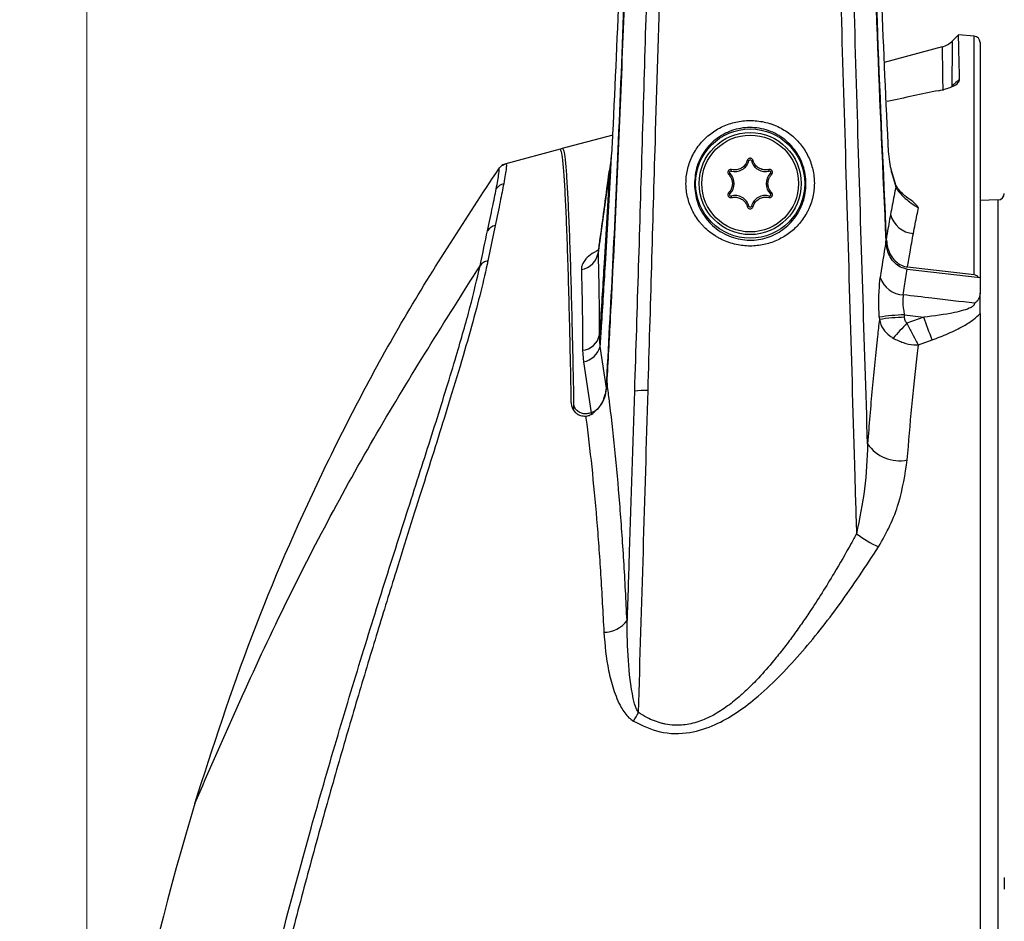
# Model space of a CAD drawing. Units: millimetres. Extents: x 10 to 584, y 10 to 410.
# Drawn here: x 344 to 359, y 303 to 318 of the extents above; entities that cross this region are included whole.
import ezdxf

# ---------------------------------------------------------------- set-up
doc = ezdxf.new("R2010")
doc.units = ezdxf.units.MM
doc.styles.add('SLDTEXTSTYLE0', font='TXT', dxfattribs={"width": 0.605})
doc.dimstyles.new('SLDDIMSTYLE0', dxfattribs={"dimtxt": 4.622974, "dimasz": 3, "dimexe": 0, "dimexo": 0.0625, "dimgap": 1.155743, "dimtad": 1, "dimdec": 0, "dimlfac": 5, "dimrnd": 1e-09, "dimzin": 12, "dimdsep": 46, "dimtxsty": 'SLDTEXTSTYLE0', "dimsah": 1, "dimcen": 0.09, "dimadec": 0, "dimazin": 3, "dimtfac": 1, "dimtofl": 0, "dimtmove": 0, "dimatfit": 3, "dimfxl": 0, "dimfrac": 2, "dimtolj": 1, "dimtzin": 12, "dimarcsym": 0})

# ---------------------------------------------------------------- blocks, each defined once
blk = doc.blocks.new('_D_15')
at = {"color": 7, "linetype": 'Continuous', "lineweight": 18}
for p, q in [((377.655, 361.841), (333.788, 361.841)), ((334.788, 252.141), (334.788, 361.841)), ((380.546, 252.141), (333.788, 252.141))]:
    blk.add_line(p, q, dxfattribs=at)
for points in [[(334.788, 361.841), (334.038, 358.841), (335.538, 358.841)], [(334.788, 252.141), (335.538, 255.141), (334.038, 255.141)]]:
    blk.add_solid(points, dxfattribs=at)
at = {"color": 7, "linetype": 'Continuous', "lineweight": 18, "insert": (328.648, 301.699), "char_height": 4.7625, "attachment_point": 1, "rotation": 90, "style": 'SLDTEXTSTYLE0'}
blk.add_mtext('549', dxfattribs=at)
blk = doc.blocks.new('_D_18')
at = {"color": 7, "linetype": 'Continuous', "lineweight": 18}
for p, q in [((345.034, 298.131), (345.034, 392.841)), ((441.013, 298.131), (441.013, 392.841)), ((345.034, 391.841), (441.013, 391.841))]:
    blk.add_line(p, q, dxfattribs=at)
for points in [[(345.034, 391.841), (348.034, 391.091), (348.034, 392.591)], [(441.013, 391.841), (438.013, 392.591), (438.013, 391.091)]]:
    blk.add_solid(points, dxfattribs=at)
at = {"color": 7, "linetype": 'Continuous', "lineweight": 18, "insert": (387.731, 397.98), "char_height": 4.7625, "attachment_point": 1, "style": 'SLDTEXTSTYLE0'}
blk.add_mtext('480', dxfattribs=at)

msp = doc.modelspace()

# ---------------------------------------------------------------- linework, layer by layer
at = {"color": 7, "linetype": 'Continuous', "lineweight": 25}
for p, q in [((358.6865, 317.3703), (358.5913, 317.2751)), ((358.9318, 317.3488), (358.6865, 317.3703)), ((358.4299, 317.1819), (357.523, 316.9389)), ((359.0231, 317.2492), (359.0231, 313.5751)), ((353.2736, 315.8003), (352.4593, 315.5821)), ((352.4459, 315.5785), (351.5985, 315.3515)), ((355.4028, 315.3962), (355.3783, 315.4026)), ((355.4434, 315.3962), (355.4679, 315.4026)), ((353.2156, 315.2212), (353.2168, 315.2375)), ((353.2156, 315.2212), (353.2164, 315.2275)), ((355.1053, 315.201), (355.0874, 315.1829)), ((355.1255, 315.2361), (355.1322, 315.2605)), ((355.7206, 315.2361), (355.7139, 315.2605)), ((355.7409, 315.201), (355.7587, 315.1829)), ((357.6998, 315.0351), (357.6337, 315.2632)), ((357.6384, 315.2166), (357.7045, 314.9885)), ((355.1053, 314.8808), (355.0874, 314.8988)), ((355.7409, 314.8808), (355.7587, 314.8988)), ((355.1255, 314.8457), (355.1322, 314.8212)), ((355.7206, 314.8457), (355.7139, 314.8212)), ((359.3057, 314.7845), (359.0231, 314.7771)), ((355.4028, 314.6856), (355.3783, 314.6791)), ((355.4434, 314.6856), (355.4679, 314.6791)), ((351.4303, 314.3818), (351.3159, 313.8326)), ((353.0459, 313.9686), (353.046, 313.9713)), ((357.8821, 313.7011), (359.0231, 313.5714)), ((357.8875, 313.7347), (358.9318, 313.6162)), ((359.0231, 313.5714), (359.0231, 313.3244)), ((357.4449, 312.9482), (357.4468, 312.9109)), ((357.8404, 312.9471), (357.8385, 312.984)), ((357.8385, 312.984), (358.142, 312.9485)), ((358.142, 312.9485), (357.8788, 312.8523)), ((359.0231, 313.0036), (359.0231, 300.0219)), ((353.0745, 312.4911), (353.0644, 312.6703)), ((358.0582, 312.5135), (358.2714, 312.5911)), ((352.7987, 312.4292), (352.8134, 312.2488)), ((353.1708, 311.8352), (353.0745, 312.4911)), ((352.8134, 312.2488), (352.9311, 311.4506)), ((352.9382, 311.4532), (352.9311, 311.4506))]:
    msp.add_line(p, q, dxfattribs=at)
at = {"color": 8, "linetype": 'Continuous', "lineweight": 25}
for p, q in [((358.9318, 313.6162), (358.9318, 317.3488)), ((359.3057, 290.0972), (359.3057, 314.7845)), ((352.6583, 311.6207), (352.6583, 311.4935)), ((352.9382, 311.4293), (352.9382, 311.4532))]:
    msp.add_line(p, q, dxfattribs=at)
at = {"color": 7, "linetype": 'Continuous', "lineweight": 25}
for radius in [0.855, 0.8, 0.7579]:
    msp.add_circle((355.4231, 315.0409), radius, dxfattribs=at)
for centre, radius, start, end in [((358.9231, 317.2492), 0.1, 0, 85), ((358.3367, 317.5296), 0.36, 285, 315), ((355.1851, 315.4531), 0.225, 254.65306, 345.34694), ((355.4231, 315.3909), 0.021, 14.65306, 165.34694), ((355.6611, 315.4531), 0.225, 194.65306, 285.34694), ((355.12, 315.2159), 0.021, 74.65306, 225.34694), ((354.9471, 315.0409), 0.225, 314.65306, 45.34694), ((355.8991, 315.0409), 0.225, 134.65306, 225.34694), ((355.7262, 315.2159), 0.021, 314.65306, 105.34694), ((357.5081, 315.2269), 0.1308, 355.48812, 16.10241), ((351.6108, 314.8477), 0.1969, 103.927, 146.52471), ((357.5741, 314.9988), 0.1308, 355.47953, 16.1022), ((355.12, 314.8659), 0.021, 134.65306, 285.34694), ((355.7262, 314.8659), 0.021, 254.65306, 45.34694), ((359.3031, 314.8845), 0.1, 271.5, 0), ((355.1851, 314.6286), 0.225, 14.65306, 105.34694), ((355.6611, 314.6286), 0.225, 74.65306, 165.34694), ((355.4231, 314.6909), 0.021, 194.65306, 345.34694), ((358.0095, 314.6606), 0.4034, 195.23866, 265.6709), ((351.4679, 314.1959), 0.1897, 101.44097, 146.41113), ((352.7211, 314.0154), 0.3281, 280.35951, 351.81294), ((357.8399, 313.6965), 0.3999, 198.73617, 267.14743), ((357.9194, 309.9128), 3.0722, 91.50913, 98.88602), ((357.9188, 309.9336), 3.0145, 91.48866, 99.00765), ((336.631, 304.9563), 22.9477, 19.43299, 20.38193), ((363.7597, 307.0943), 8.2304, 135.60476, 137.82037), ((352.7644, 312.7339), 0.3066, 276.41154, 348.02485), ((352.7448, 312.5847), 0.3428, 281.55207, 344.15513), ((353.7767, 310.5522), 1.2491, 87.8145, 97.64914), ((357.7587, 311.2959), 0.5962, 213.55573, 282.06384), ((358.0867, 310.8536), 1.6367, 232.38749, 246.53025), ((353.1225, 308.4822), 0.4694, 271.14128, 322.42342), ((352.5106, 307.3517), 1.3062, 326.09481, 332.91989), ((392.7101, 291.5687), 48, 163.33696, 173.345)]:
    msp.add_arc(centre, radius, start, end, dxfattribs=at)
msp.add_ellipse((337.3161, 300.2363), major_axis=(28.8886, 15.4361), ratio=0.2251808, start_param=0.6418683, end_param=0.6810876, dxfattribs=at)
for points, knots in [([(353.8243, 311.8004), (353.862, 313.0996), (353.95, 316.1343), (354.0428, 319.159), (354.0991, 320.8845), (354.0991, 320.8845)], [0, 0, 0, 0, 0.4280921, 0.9999987, 1, 1, 1, 1]), ([(356.7471, 320.8845), (356.7471, 320.8845), (356.8019, 319.2043), (356.907, 315.7918), (357.0152, 312.0101), (357.0772, 309.9157), (357.0878, 309.5571)], [0, 0, 0, 0, 0.00000105, 0.44689644, 0.9052816, 1, 1, 1, 1]), ([(353.8818, 320.8476), (353.8696, 320.4198), (353.8389, 319.3459), (353.7885, 317.6225), (353.7305, 315.6793), (353.6714, 313.7352), (353.6307, 312.4386), (353.6104, 311.7902)], [0, 0, 0, 0, 0.1421657, 0.3568711, 0.5716246, 0.7857891, 1, 1, 1, 1]), ([(357.2619, 310.9663), (357.2111, 312.5833), (357.1075, 315.8854), (357.0128, 319.1709), (356.9644, 320.8476)], [0, 0, 0, 0, 0.48968, 1, 1, 1, 1]), ([(353.1708, 311.8352), (353.2057, 312.4785), (353.2754, 313.7666), (353.3712, 315.8692), (353.4603, 318.1403), (353.5066, 319.7539), (353.5299, 320.5622)], [0, 0, 0, 0, 0.2211054, 0.4427388, 0.7208414, 1, 1, 1, 1]), ([(353.1824, 311.9165), (353.201, 312.2562), (353.2541, 313.228), (353.3325, 314.8378), (353.4135, 316.7467), (353.4831, 318.6602), (353.519, 319.9315), (353.537, 320.5679)], [0, 0, 0, 0, 0.1178449, 0.3371032, 0.5568669, 0.778173, 1, 1, 1, 1]), ([(353.2676, 315.6616), (353.3053, 316.4683), (353.381, 318.0881), (353.4249, 319.6946), (353.447, 320.501)], [0, 0, 0, 0, 0.4980075, 1, 1, 1, 1]), ([(357.3092, 320.5679), (357.3401, 319.5037), (357.4022, 317.3681), (357.4995, 315.2178), (357.5484, 314.1391)], [0, 0, 0, 0, 0.4983459, 1, 1, 1, 1]), ([(357.3163, 320.5622), (357.347, 319.5043), (357.4087, 317.3816), (357.5053, 315.2441), (357.5538, 314.1719)], [0, 0, 0, 0, 0.4983623, 1, 1, 1, 1]), ([(357.3992, 320.501), (357.421, 319.701), (357.4649, 318.0946), (357.5406, 316.4748), (357.5786, 315.6616)], [0, 0, 0, 0, 0.49800369, 1, 1, 1, 1]), ([(358.7027, 316.673), (358.7002, 316.7719), (358.6952, 316.9701), (358.6904, 317.1873), (358.6871, 317.3408), (358.6867, 317.3604), (358.6865, 317.3703)], [0, 0, 0, 0, 0.2288288, 0.4588003, 0.7284641, 1, 1, 1, 1]), ([(358.4299, 317.1819), (358.43, 317.1751), (358.4302, 317.1615), (358.4317, 317.0421), (358.4344, 316.8396), (358.4377, 316.6116), (358.4393, 316.4973)], [0, 0, 0, 0, 0.2271757, 0.4554543, 0.7267853, 1, 1, 1, 1]), ([(358.5873, 316.5742), (358.5881, 316.6905), (358.5895, 316.9238), (358.5906, 317.1325), (358.5912, 317.2509), (358.5913, 317.2751), (358.5913, 317.2751), (358.5913, 317.2751)], [0, 0, 0, 0, 0.2712417, 0.5444425, 0.7716487, 0.9999974, 1, 1, 1, 1]), ([(358.3743, 316.4948), (358.4476, 316.5128), (358.5833, 316.5461), (358.6887, 316.612), (358.6987, 316.6555), (358.7027, 316.673)], [0, 0, 0, 0, 0.411877, 0.7627012, 1, 1, 1, 1]), ([(358.7027, 316.673), (358.6759, 316.65), (358.6374, 316.6171), (358.5989, 316.5842), (358.5873, 316.5742)], [0, 0, 0, 0, 0.6982929, 1, 1, 1, 1]), ([(354.418, 315.038), (354.418, 315.0366), (354.4184, 315.0004), (354.4232, 314.9289), (354.4417, 314.8249), (354.4717, 314.7227), (354.5131, 314.6238), (354.5655, 314.5292), (354.6183, 314.4548), (354.6658, 314.3984), (354.7175, 314.3436), (354.7889, 314.28), (354.8674, 314.2247), (354.9336, 314.1862), (355.0017, 314.1515), (355.0918, 314.1149), (355.2021, 314.0842), (355.3133, 314.0662), (355.4235, 314.0602), (355.5322, 314.0662), (355.6376, 314.0831), (355.7386, 314.1101), (355.8364, 314.1473), (355.9299, 314.1944), (356.0181, 314.2509), (356.1011, 314.3172), (356.1776, 314.3932), (356.2466, 314.4785), (356.2961, 314.5561), (356.3303, 314.6213), (356.3607, 314.6883), (356.3921, 314.7766), (356.4166, 314.8842), (356.4286, 314.9922), (356.4287, 315.0991), (356.4168, 315.2057), (356.393, 315.3105), (356.3578, 315.4123), (356.3113, 315.5097), (356.2544, 315.6014), (356.1877, 315.6865), (356.1112, 315.7646), (356.0256, 315.8346), (355.9315, 315.8956), (355.8474, 315.9376), (355.7777, 315.9655), (355.7067, 315.9894), (355.6144, 316.0123), (355.5024, 316.027), (355.3905, 316.0295), (355.2798, 316.0201), (355.1714, 315.9988), (355.0666, 315.9663), (354.9664, 315.9231), (354.8711, 315.8691), (354.782, 315.8049), (354.7, 315.731), (354.6265, 315.6482), (354.5626, 315.5574), (354.5091, 315.4595), (354.4676, 315.3572), (354.4386, 315.2523), (354.4207, 315.1463), (354.4189, 315.0743), (354.418, 315.038)], [0, 0, 0, 0, 0.0006978, 0.0173221, 0.0342948, 0.0515128, 0.0687407, 0.0863077, 0.1041131, 0.1132123, 0.1223115, 0.1408769, 0.1597158, 0.1688361, 0.1779564, 0.1965932, 0.2155334, 0.2327134, 0.2502606, 0.2680774, 0.2844608, 0.3011566, 0.3180743, 0.3347054, 0.3516352, 0.3687759, 0.3863017, 0.404161, 0.4222637, 0.4311257, 0.4399879, 0.4580802, 0.4764566, 0.4931442, 0.5101894, 0.5275006, 0.5442404, 0.5613477, 0.5787176, 0.595609, 0.6128411, 0.6303135, 0.6478504, 0.6657394, 0.6838823, 0.6927448, 0.7016072, 0.7196891, 0.7380373, 0.7553374, 0.7729807, 0.7908726, 0.8079401, 0.825331, 0.8429549, 0.8602375, 0.8778579, 0.8957271, 0.913102, 0.9308534, 0.9488881, 0.9655906, 0.9826604, 1, 1, 1, 1]), ([(354.5488, 315.0304), (354.5571, 315.1263), (354.5738, 315.3199), (354.6707, 315.496), (354.7891, 315.6515), (354.933, 315.7862), (355.1997, 315.9057), (355.494, 315.9324), (355.7831, 315.8587), (356.0294, 315.6942), (356.2073, 315.4609), (356.301, 315.1837), (356.3013, 314.8868), (356.2055, 314.6066), (356.0271, 314.3773), (355.7919, 314.2203), (355.5184, 314.1438), (355.2233, 314.1597), (354.9429, 314.2776), (354.7235, 314.4815), (354.5783, 314.7405), (354.5586, 314.9343), (354.5488, 315.0304)], [0, 0, 0, 0, 0.051754, 0.1043818, 0.1052606, 0.1579008, 0.2093808, 0.2613155, 0.3146282, 0.3678043, 0.4195239, 0.4712466, 0.5230095, 0.5779148, 0.6317932, 0.6823738, 0.7317916, 0.7835457, 0.838838, 0.8945484, 0.9477401, 1, 1, 1, 1]), ([(353.2488, 315.4369), (353.2501, 315.4476), (353.2585, 315.5184), (353.2634, 315.5958), (353.2676, 315.6616)], [0, 0, 0, 0, 0.15005131, 1, 1, 1, 1]), ([(357.5786, 315.6616), (357.5819, 315.6091), (357.589, 315.4967), (357.6095, 315.3355), (357.6288, 315.2563), (357.6384, 315.2166)], [0, 0, 0, 0, 0.3043803, 0.6520767, 1, 1, 1, 1]), ([(352.4459, 315.5785), (352.4522, 315.5715), (352.465, 315.5575), (352.4843, 315.4204), (352.5037, 315.1954), (352.5229, 314.8767), (352.5415, 314.4726), (352.5595, 313.9855), (352.5771, 313.4102), (352.5926, 312.8065), (352.606, 312.208), (352.6135, 311.8191), (352.6172, 311.6242)], [0, 0, 0, 0, 0.10340843, 0.20753484, 0.31392574, 0.42109912, 0.52450708, 0.62863307, 0.73502384, 0.84219725, 0.92094087, 1, 1, 1, 1]), ([(352.4867, 315.5894), (352.493, 315.5824), (352.5058, 315.5684), (352.5251, 315.4311), (352.5446, 315.206), (352.5637, 314.887), (352.5823, 314.4827), (352.6004, 313.9951), (352.618, 313.4194), (352.6335, 312.8136), (352.6469, 312.2111), (352.6545, 311.8178), (352.6583, 311.6207)], [0, 0, 0, 0, 0.1032556, 0.2072282, 0.3134618, 0.4204768, 0.5237318, 0.6277038, 0.7339372, 0.8409521, 0.920314, 1, 1, 1, 1]), ([(351.4855, 315.2716), (351.5007, 315.2899), (351.5313, 315.3266), (351.5761, 315.3432), (351.5985, 315.3515)], [0, 0, 0, 0, 0.4999188, 1, 1, 1, 1]), ([(351.5985, 315.3515), (351.5749, 315.3449), (351.5513, 315.3383), (351.5349, 315.3216), (351.5349, 315.3216)], [0, 0, 0, 0, 0.9998457, 1, 1, 1, 1]), ([(351.5985, 315.3515), (351.6017, 315.3487), (351.608, 315.3433), (351.6036, 315.2831), (351.5902, 315.1874), (351.5723, 315.0884), (351.5634, 315.0388)], [0, 0, 0, 0, 0.2474999, 0.495896, 0.7474864, 1, 1, 1, 1]), ([(353.0745, 312.4911), (353.0815, 312.5947), (353.1099, 313.0215), (353.1673, 313.9372), (353.2169, 314.8172), (353.2454, 315.372), (353.2488, 315.4369)], [0, 0, 0, 0, 0.1060577, 0.4370632, 0.9341362, 1, 1, 1, 1]), ([(353.2488, 315.4369), (353.2412, 315.3866), (353.2285, 315.3028), (353.2199, 315.249), (353.2164, 315.2275)], [0, 0, 0, 0, 0.60023535, 1, 1, 1, 1]), ([(355.3783, 315.4026), (355.3703, 315.382), (355.3543, 315.3404), (355.3059, 315.2915), (355.246, 315.2608), (355.1853, 315.2509), (355.1482, 315.2576), (355.1322, 315.2605)], [0, 0, 0, 0, 0.2117988, 0.4270631, 0.6364993, 0.8436618, 1, 1, 1, 1]), ([(355.4679, 315.4026), (355.4669, 315.4055), (355.4641, 315.4135), (355.4555, 315.4246), (355.442, 315.4335), (355.4265, 315.4373), (355.4109, 315.4358), (355.3967, 315.4293), (355.3853, 315.4186), (355.3801, 315.4088), (355.3785, 315.4032), (355.3783, 315.4026)], [0, 0, 0, 0, 0.0788024, 0.2128328, 0.344697, 0.4733437, 0.5996315, 0.7254151, 0.8526809, 0.9827726, 1, 1, 1, 1]), ([(355.7139, 315.2605), (355.6941, 315.2572), (355.6521, 315.2503), (355.5869, 315.2654), (355.5292, 315.3005), (355.4877, 315.3485), (355.4741, 315.3856), (355.4679, 315.4026)], [0, 0, 0, 0, 0.1933544, 0.4093808, 0.6192618, 0.8263689, 1, 1, 1, 1]), ([(346.7258, 305.3324), (347.0104, 306.2129), (347.5778, 307.9684), (348.6873, 310.5027), (349.9662, 312.9557), (350.978, 314.4981), (351.4855, 315.2716)], [0, 0, 0, 0, 0.25079551, 0.50004047, 0.74926511, 1, 1, 1, 1]), ([(346.7258, 305.3324), (347.0104, 306.2129), (347.5778, 307.9684), (348.6873, 310.5027), (349.9662, 312.9557), (350.978, 314.4981), (351.4855, 315.2716)], [0, 0, 0, 0, 0.25079551, 0.50004047, 0.74926511, 1, 1, 1, 1]), ([(351.4465, 314.9563), (351.4632, 315.0478), (351.4962, 315.2295), (351.4935, 315.2732), (351.4855, 315.2716), (351.4855, 315.2716)], [0, 0, 0, 0, 0.5036272, 0.9999957, 1, 1, 1, 1]), ([(353.2167, 315.2376), (353.2006, 315.1163), (353.1445, 314.6949), (353.0858, 314.2725), (353.0441, 313.9716)], [0, 0, 0, 0, 0.2877555, 1, 1, 1, 1]), ([(353.0459, 313.9686), (353.0556, 314.0395), (353.113, 314.4574), (353.1691, 314.8747), (353.2156, 315.2212)], [0, 0, 0, 0, 0.1694722, 1, 1, 1, 1]), ([(353.2164, 315.2275), (353.1903, 314.7489), (353.1465, 313.9467), (353.0926, 313.096), (353.0678, 312.7226), (353.0644, 312.6703)], [0, 0, 0, 0, 0.5597432, 0.9383441, 1, 1, 1, 1]), ([(355.1322, 315.2605), (355.1273, 315.2613), (355.1172, 315.2629), (355.1017, 315.2589), (355.0883, 315.2501), (355.0788, 315.2374), (355.0739, 315.2225), (355.0741, 315.207), (355.0789, 315.1932), (355.0848, 315.1861), (355.0874, 315.1829)], [0, 0, 0, 0, 0.124405, 0.2576269, 0.388401, 0.5160952, 0.6419877, 0.7680757, 0.8962043, 1, 1, 1, 1]), ([(355.0874, 315.1829), (355.1008, 315.1665), (355.1283, 315.1326), (355.1471, 315.0673), (355.1446, 315), (355.1232, 314.9413), (355.0984, 314.9118), (355.0874, 314.8988)], [0, 0, 0, 0, 0.2034288, 0.4190341, 0.6286656, 0.8357958, 1, 1, 1, 1]), ([(355.7587, 314.8988), (355.7454, 314.9152), (355.7178, 314.9491), (355.699, 315.0144), (355.7016, 315.0817), (355.723, 315.1404), (355.7478, 315.1699), (355.7587, 315.1829)], [0, 0, 0, 0, 0.2034288, 0.4190341, 0.6286656, 0.8357958, 1, 1, 1, 1]), ([(355.7587, 315.1829), (355.7613, 315.186), (355.7673, 315.1932), (355.7722, 315.2074), (355.7722, 315.2235), (355.7669, 315.2384), (355.7571, 315.2507), (355.744, 315.259), (355.7289, 315.2629), (355.7189, 315.2613), (355.7139, 315.2605)], [0, 0, 0, 0, 0.1012729, 0.2349349, 0.3662746, 0.4944425, 0.6205127, 0.7464228, 0.8741005, 1, 1, 1, 1]), ([(351.5634, 315.0388), (351.5466, 314.9516), (351.5129, 314.7764), (351.4579, 314.5137), (351.4303, 314.3818)], [0, 0, 0, 0, 0.4979817, 1, 1, 1, 1]), ([(357.9272, 314.79), (357.916, 314.797), (357.8696, 314.8258), (357.7985, 314.89), (357.7318, 314.9662), (357.7026, 315.0229), (357.7009, 315.0327), (357.7002, 315.0364)], [0, 0, 0, 0, 0.0811872, 0.3340715, 0.5945507, 0.8457864, 1, 1, 1, 1]), ([(351.3099, 314.3009), (351.3379, 314.4313), (351.3941, 314.6931), (351.429, 314.8683), (351.4465, 314.9563)], [0, 0, 0, 0, 0.4980003, 1, 1, 1, 1]), ([(355.0874, 314.8988), (355.0848, 314.8957), (355.0788, 314.8885), (355.074, 314.8743), (355.074, 314.8583), (355.0793, 314.8433), (355.0891, 314.831), (355.1022, 314.8227), (355.1173, 314.8188), (355.1273, 314.8204), (355.1322, 314.8212)], [0, 0, 0, 0, 0.1012729, 0.2349349, 0.3662746, 0.4944425, 0.6205127, 0.7464228, 0.8741005, 1, 1, 1, 1]), ([(355.7139, 314.8212), (355.7188, 314.8204), (355.729, 314.8188), (355.7444, 314.8229), (355.7578, 314.8317), (355.7674, 314.8443), (355.7723, 314.8592), (355.772, 314.8747), (355.7673, 314.8885), (355.7614, 314.8956), (355.7587, 314.8988)], [0, 0, 0, 0, 0.124405, 0.2576269, 0.388401, 0.5160952, 0.6419877, 0.7680757, 0.8962043, 1, 1, 1, 1]), ([(357.7045, 314.9885), (357.6951, 314.9425), (357.6664, 314.8019), (357.6388, 314.654), (357.6203, 314.5546)], [0, 0, 0, 0, 0.32760094, 1, 1, 1, 1]), ([(357.7045, 314.9885), (357.7148, 314.9678), (357.7331, 314.931), (357.7795, 314.8775), (357.831, 314.8259), (357.897, 314.7688), (357.9843, 314.7064), (358.037, 314.6752), (358.0592, 314.662)], [0, 0, 0, 0, 0.2237353, 0.3971998, 0.4401754, 0.6414296, 0.8482006, 1, 1, 1, 1]), ([(355.1322, 314.8212), (355.1521, 314.8245), (355.1941, 314.8314), (355.2593, 314.8163), (355.3169, 314.7813), (355.3585, 314.7332), (355.3721, 314.6961), (355.3783, 314.6791)], [0, 0, 0, 0, 0.1933544, 0.4093808, 0.6192618, 0.8263689, 1, 1, 1, 1]), ([(355.4679, 314.6791), (355.4758, 314.6997), (355.4918, 314.7413), (355.5402, 314.7902), (355.6002, 314.8209), (355.6609, 314.8308), (355.698, 314.8241), (355.7139, 314.8212)], [0, 0, 0, 0, 0.2117988, 0.4270631, 0.6364993, 0.8436618, 1, 1, 1, 1]), ([(358.0592, 314.662), (358.0589, 314.6623), (358.0232, 314.7053), (357.9891, 314.7529), (357.9277, 314.7866), (357.9257, 314.7877)], [0, 0, 0, 0, 0.0083765, 0.9681088, 1, 1, 1, 1]), ([(355.3783, 314.6791), (355.3793, 314.6762), (355.3821, 314.6682), (355.3907, 314.6571), (355.4042, 314.6482), (355.4197, 314.6445), (355.4353, 314.646), (355.4495, 314.6524), (355.4608, 314.6631), (355.466, 314.6729), (355.4677, 314.6785), (355.4679, 314.6791)], [0, 0, 0, 0, 0.0788024, 0.2128328, 0.344697, 0.4733437, 0.5996315, 0.7254151, 0.8526809, 0.9827726, 1, 1, 1, 1]), ([(357.9791, 314.2584), (357.9976, 314.3552), (358.0239, 314.4926), (358.0512, 314.6234), (358.0592, 314.662)], [0, 0, 0, 0, 0.70541855, 1, 1, 1, 1]), ([(357.6203, 314.5546), (357.6026, 314.4557), (357.5801, 314.3302), (357.5584, 314.1997), (357.5538, 314.1719)], [0, 0, 0, 0, 0.7871598, 1, 1, 1, 1]), ([(351.1934, 313.7542), (351.1934, 313.7542), (351.2359, 313.9549), (351.2729, 314.1279), (351.3099, 314.3009)], [0, 0, 0, 0, 0.0000096, 1, 1, 1, 1]), ([(357.8875, 313.7347), (357.9004, 313.8125), (357.9301, 313.9919), (357.9614, 314.162), (357.9791, 314.2584)], [0, 0, 0, 0, 0.4339451, 1, 1, 1, 1]), ([(357.5484, 314.1391), (357.5259, 313.9978), (357.4961, 313.8113), (357.468, 313.6156), (357.4612, 313.5681)], [0, 0, 0, 0, 0.7574151, 1, 1, 1, 1]), ([(357.8821, 313.7011), (357.8457, 313.7092), (357.773, 313.7254), (357.6811, 313.7962), (357.6005, 313.9051), (357.5582, 314.0262), (357.5508, 314.1118), (357.5484, 314.1391)], [0, 0, 0, 0, 0.1855219, 0.3704954, 0.567681, 0.8626265, 1, 1, 1, 1]), ([(357.5538, 314.1719), (357.5632, 314.1042), (357.5793, 313.9878), (357.6637, 313.8518), (357.7598, 313.771), (357.8386, 313.7413), (357.8806, 313.7356), (357.8875, 313.7347)], [0, 0, 0, 0, 0.34085418, 0.58571348, 0.78654516, 0.9647773, 1, 1, 1, 1]), ([(353.0482, 314.0006), (353.0033, 313.9761), (352.9141, 313.9273), (352.8248, 313.8367), (352.7835, 313.7568), (352.781, 313.7099), (352.7801, 313.6926)], [0, 0, 0, 0, 0.27578073, 0.54870781, 0.83279743, 1, 1, 1, 1]), ([(353.0461, 313.9804), (353.0401, 313.9572), (353.0318, 313.9252), (353.031, 313.9254), (353.0308, 313.9254)], [0, 0, 0, 0, 0.7232039, 1, 1, 1, 1]), ([(353.0644, 312.6703), (353.0634, 312.9043), (353.0616, 313.3739), (353.0511, 313.7699), (353.0459, 313.9686)], [0, 0, 0, 0, 0.4982587, 1, 1, 1, 1]), ([(351.3159, 313.8326), (351.2811, 313.6759), (351.2112, 313.3611), (351.0615, 312.8049), (350.883, 312.1885), (350.6333, 311.369), (350.2999, 310.3092), (349.9268, 309.1256), (349.5856, 308.0216), (349.2857, 307.0281), (348.9834, 305.9951), (348.6785, 304.9149), (348.376, 303.7977), (348.0779, 302.6446), (347.7888, 301.4753), (347.6081, 300.7007), (347.5173, 300.3117)], [0, 0, 0, 0, 0.0576751, 0.1158172, 0.1753364, 0.23529, 0.3329436, 0.4322231, 0.4991187, 0.5664709, 0.635242, 0.7044973, 0.7768476, 0.8497721, 0.924555, 1, 1, 1, 1]), ([(346.7258, 305.3324), (347.1639, 306.3344), (348.0224, 308.2981), (349.5196, 311.1095), (350.6434, 312.8851), (351.1934, 313.7542)], [0, 0, 0, 0, 0.3472571, 0.6805037, 1, 1, 1, 1]), ([(347.3752, 300.3842), (347.4949, 300.8864), (347.7348, 301.8926), (348.1293, 303.4267), (348.5331, 304.9113), (348.9433, 306.3289), (349.3477, 307.6673), (349.7516, 308.959), (350.1444, 310.1846), (350.5106, 311.3283), (350.8118, 312.3038), (351.0471, 313.1215), (351.1447, 313.5433), (351.1934, 313.7542)], [0, 0, 0, 0, 0.0984089, 0.1971963, 0.2956299, 0.3863731, 0.4773893, 0.5681225, 0.6605789, 0.7533458, 0.8457198, 0.92287, 1, 1, 1, 1]), ([(352.7801, 313.6926), (352.7853, 313.5006), (352.7958, 313.1154), (352.7977, 312.6585), (352.7987, 312.4292)], [0, 0, 0, 0, 0.49826, 1, 1, 1, 1]), ([(357.82, 313.2972), (357.8268, 313.3434), (357.847, 313.4806), (357.8681, 313.6132), (357.8821, 313.7011)], [0, 0, 0, 0, 0.3371259, 1, 1, 1, 1]), ([(357.4449, 312.9482), (357.4426, 313.0025), (357.4368, 313.1443), (357.4397, 313.3699), (357.454, 313.502), (357.4612, 313.5681)], [0, 0, 0, 0, 0.2374225, 0.6186441, 1, 1, 1, 1]), ([(358.9318, 313.6162), (358.9413, 313.614), (358.9603, 313.6095), (358.9824, 313.5939), (358.9912, 313.5801), (358.9948, 313.5746)], [0, 0, 0, 0, 0.3743719, 0.7469676, 1, 1, 1, 1]), ([(357.82, 313.2972), (357.8165, 313.264), (357.8094, 313.1973), (357.8195, 313.0826), (357.8332, 313.0116), (357.8385, 312.984)], [0, 0, 0, 0, 0.3766436, 0.7580059, 1, 1, 1, 1]), ([(358.9353, 313.1663), (358.7136, 313.1923), (358.3418, 313.236), (357.9701, 313.2796), (357.82, 313.2972)], [0, 0, 0, 0, 0.59630936, 1, 1, 1, 1]), ([(359.0231, 313.3244), (359.0195, 313.2926), (359.0143, 313.2476), (358.9765, 313.196), (358.9512, 313.1755), (358.9357, 313.1666), (358.9353, 313.1663)], [0, 0, 0, 0, 0.5337472, 0.757206, 0.9922976, 1, 1, 1, 1]), ([(359.0231, 313.0036), (359.0231, 313.0604), (359.0231, 313.1742), (359.0231, 313.2743), (359.0231, 313.3244)], [0, 0, 0, 0, 0.4996811, 1, 1, 1, 1]), ([(358.9353, 313.1663), (358.9352, 313.1606), (358.9351, 313.1507), (358.9252, 313.1334), (358.9077, 313.117), (358.8569, 313.0852), (358.7597, 313.0514), (358.514, 312.9922), (358.3031, 312.9674), (358.142, 312.9485)], [0, 0, 0, 0, 0.0272898, 0.0477295, 0.0870828, 0.1223808, 0.2716323, 0.4435702, 1, 1, 1, 1]), ([(357.4468, 312.9109), (357.4366, 312.8227), (357.3965, 312.4741), (357.3317, 311.8374), (357.2852, 311.2571), (357.2619, 310.9663)], [0, 0, 0, 0, 0.1444482, 0.5712358, 1, 1, 1, 1]), ([(357.4468, 312.9109), (357.4622, 312.8602), (357.491, 312.7657), (357.5818, 312.6715), (357.643, 312.632), (357.6606, 312.6206)], [0, 0, 0, 0, 0.4522754, 0.8427224, 1, 1, 1, 1]), ([(357.8788, 312.8523), (357.8754, 312.8559), (357.863, 312.8691), (357.8464, 312.9007), (357.8426, 312.9305), (357.8404, 312.9471)], [0, 0, 0, 0, 0.1418644, 0.5207017, 1, 1, 1, 1]), ([(358.2714, 312.5911), (358.3562, 312.6234), (358.5267, 312.6883), (358.7448, 312.7965), (358.9152, 312.902), (358.99, 312.9724), (359.0231, 313.0036)], [0, 0, 0, 0, 0.3091496, 0.6222892, 0.8330657, 1, 1, 1, 1]), ([(357.8788, 312.8523), (357.9053, 312.7986), (357.9573, 312.6934), (358.0182, 312.5819), (358.0492, 312.5287), (358.058, 312.5139), (358.0582, 312.5135)], [0, 0, 0, 0, 0.4222759, 0.8272624, 0.9951125, 1, 1, 1, 1]), ([(357.6606, 312.6206), (357.713, 312.5943), (357.8156, 312.5427), (357.9567, 312.5165), (358.0347, 312.5133), (358.0576, 312.5135), (358.0582, 312.5135)], [0, 0, 0, 0, 0.4222591, 0.8272543, 0.9951203, 1, 1, 1, 1]), ([(357.8833, 310.7128), (357.9065, 310.9934), (357.953, 311.5557), (358.0148, 312.1433), (358.0514, 312.4558), (358.0582, 312.5135)], [0, 0, 0, 0, 0.4480034, 0.8980807, 1, 1, 1, 1]), ([(352.9382, 311.4532), (352.9684, 311.4689), (353.0308, 311.5014), (353.1089, 311.5983), (353.1577, 311.7137), (353.1671, 311.8004), (353.1708, 311.8352)], [0, 0, 0, 0, 0.2148635, 0.4441903, 0.7770656, 1, 1, 1, 1]), ([(353.1824, 311.9165), (353.1703, 311.8326), (353.1492, 311.6864), (353.0553, 311.5257), (352.9826, 311.4623), (352.9572, 311.44)], [0, 0, 0, 0, 0.46680591, 0.81318603, 1, 1, 1, 1]), ([(353.4944, 308.1959), (353.4788, 308.5111), (353.4474, 309.1434), (353.3829, 310.0379), (353.306, 310.8873), (353.2367, 311.5036), (353.193, 311.8355), (353.1824, 311.9165)], [0, 0, 0, 0, 0.2305107, 0.4625539, 0.693073, 0.9251115, 1, 1, 1, 1]), ([(353.6104, 311.7902), (353.5838, 310.9515), (353.5457, 309.7539), (353.5063, 308.5552), (353.4944, 308.1959)], [0, 0, 0, 0, 0.7002741, 1, 1, 1, 1]), ([(353.6736, 306.7571), (353.6993, 307.5976), (353.7506, 309.2796), (353.7998, 310.9598), (353.8243, 311.8004)], [0, 0, 0, 0, 0.4996583, 1, 1, 1, 1]), ([(352.6172, 311.6242), (352.6226, 311.5835), (352.6316, 311.5155), (352.6924, 311.4439), (352.7632, 311.4044), (352.8198, 311.4005), (352.8474, 311.3986)], [0, 0, 0, 0, 0.3656716, 0.6116908, 0.8111461, 1, 1, 1, 1]), ([(352.9311, 311.4506), (352.9084, 311.4446), (352.863, 311.4324), (352.7974, 311.4369), (352.7374, 311.4598), (352.6856, 311.508), (352.6617, 311.5668), (352.6591, 311.6083), (352.6583, 311.6207)], [0, 0, 0, 0, 0.1478941, 0.296204, 0.4388761, 0.6307673, 0.889701, 1, 1, 1, 1]), ([(352.8474, 311.3986), (352.8669, 311.401), (352.9061, 311.4058), (352.9401, 311.4286), (352.9572, 311.44)], [0, 0, 0, 0, 0.4987322, 1, 1, 1, 1]), ([(352.8474, 311.3986), (352.8481, 311.3928), (352.8495, 311.3825), (352.8828, 311.1268), (352.9433, 310.6116), (353.0201, 309.7926), (353.0846, 308.9284), (353.1161, 308.3181), (353.1318, 308.0129)], [0, 0, 0, 0, 0.0058516, 0.0103903, 0.257793, 0.5051941, 0.7525976, 1, 1, 1, 1]), ([(357.2619, 310.9663), (357.2523, 310.7308), (357.2332, 310.262), (357.1361, 309.7913), (357.0878, 309.5571)], [0, 0, 0, 0, 0.5023511, 1, 1, 1, 1]), ([(357.4349, 309.3523), (357.4972, 309.4625), (357.6234, 309.6855), (357.7968, 310.1467), (357.8489, 310.4875), (357.8833, 310.7128)], [0, 0, 0, 0, 0.2488076, 0.5032913, 1, 1, 1, 1]), ([(357.0878, 309.5571), (357.0597, 309.5055), (356.9471, 309.2991), (356.7697, 308.9904), (356.5529, 308.6357), (356.3812, 308.3701), (356.2262, 308.1423), (356.0882, 307.9487), (355.9683, 307.7891), (355.869, 307.6628), (355.742, 307.5065), (355.5816, 307.3226), (355.3979, 307.136), (355.2293, 306.9823), (355.0455, 306.836), (354.8602, 306.72), (354.7048, 306.6466), (354.5869, 306.6033), (354.4301, 306.5637), (354.2626, 306.551), (354.1235, 306.5682), (354.0199, 306.5914), (353.9226, 306.6228), (353.7973, 306.6791), (353.7175, 306.7294), (353.6736, 306.7571)], [0, 0, 0, 0, 0.0366077, 0.1465559, 0.2200046, 0.2916965, 0.3394945, 0.387469, 0.4358338, 0.4601289, 0.4844162, 0.5572908, 0.6068272, 0.6416317, 0.6942904, 0.7477741, 0.7728822, 0.7983504, 0.8241382, 0.8718699, 0.9015058, 0.9120624, 0.9391107, 0.9665088, 1, 1, 1, 1]), ([(353.5947, 306.6231), (353.7297, 306.557), (354.0018, 306.4239), (354.462, 306.4173), (354.8666, 306.5499), (355.2061, 306.7437), (355.6681, 307.0943), (356.2201, 307.6658), (356.858, 308.4749), (357.236, 309.0499), (357.4349, 309.3523)], [0, 0, 0, 0, 0.0913486, 0.1841327, 0.2638407, 0.3352758, 0.4068921, 0.5940668, 0.7864896, 1, 1, 1, 1]), ([(353.6736, 306.7571), (353.6632, 306.7748), (353.6237, 306.8418), (353.5577, 307.1164), (353.5057, 307.5797), (353.4982, 307.9882), (353.4944, 308.1959)], [0, 0, 0, 0, 0.0426392, 0.1617135, 0.5738049, 1, 1, 1, 1]), ([(353.1318, 308.0129), (353.1487, 307.8126), (353.1742, 307.512), (353.2767, 307.1171), (353.3791, 306.8655), (353.4915, 306.6959), (353.5709, 306.6399), (353.5947, 306.6231)], [0, 0, 0, 0, 0.4027048, 0.6043418, 0.8091634, 0.9427297, 1, 1, 1, 1]), ([(359.4031, 304.1754), (359.4031, 304.1752), (359.4031, 304.1536), (359.4031, 304.1128), (359.4031, 304.0497), (359.4031, 304.0085), (359.4031, 303.9914)], [0, 0, 0, 0, 0.0044894, 0.3960994, 0.7500049, 1, 1, 1, 1])]:
    msp.add_open_spline(points, degree=3, knots=knots, dxfattribs=at)
at = {"color": 8, "linetype": 'Continuous', "lineweight": 25}
msp.add_open_spline([(358.5835, 316.5572), (358.5842, 316.5583), (358.5881, 316.564), (358.5877, 316.5696), (358.5873, 316.5742)], degree=3, knots=[0, 0, 0, 0, 0.1817355, 1, 1, 1, 1], dxfattribs=at)
at = {"color": 7, "linetype": 'Continuous', "lineweight": 25}
msp.add_open_spline([(351.3159, 313.8326), (351.3032, 313.8295), (351.2779, 313.8234), (351.2442, 313.8057), (351.2148, 313.783), (351.2006, 313.7638), (351.1934, 313.7542)], degree=3, dxfattribs=at)

# ---------------------------------------------------------------- dimensions: what is measured, and where the dimension line sits
at = {"color": 7, "linetype": 'Continuous', "lineweight": 18}
dim = msp.add_linear_dim(base=(441.0126, 391.8409), p1=(345.0336, 297.1315), p2=(441.0126, 297.1315), dimstyle='SLDDIMSTYLE0', dxfattribs=at)
dim.commit()
dim.dimension.update_dxf_attribs({"geometry": '_D_18', "text_midpoint": (393.0231, 391.8409), "dimtype": 160})
dim = msp.add_linear_dim(base=(334.7875123885, 361.840856572), p1=(381.5461876892, 252.140856572), p2=(378.6548184147, 361.840856572), angle=90, dimstyle='SLDDIMSTYLE0', dxfattribs=at)
dim.commit()
dim.dimension.update_dxf_attribs({"geometry": '_D_15', "text_midpoint": (334.7875123885, 306.990856572), "dimtype": 160})

doc.saveas('drawing.dxf')
